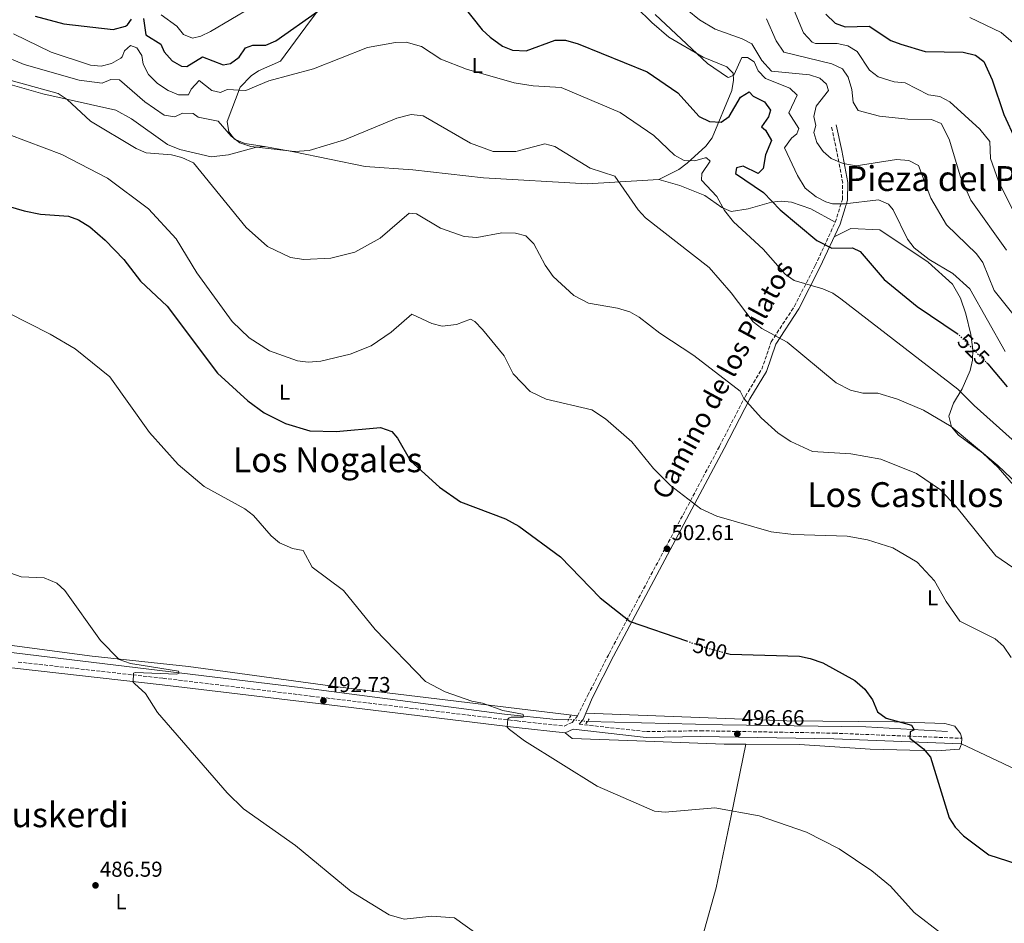
# Model space of a CAD drawing. Units: metres. Extents: x 614234 to 617681, y 4731691 to 4734061.
# Drawn here: x 616792 to 617249, y 4733335 to 4733754 of the extents above; entities that cross this region are included whole.
import ezdxf
from ezdxf.enums import TextEntityAlignment as Align

# ---------------------------------------------------------------- set-up
doc = ezdxf.new("R2010")
doc.units = ezdxf.units.M
doc.header["$MEASUREMENT"] = 0
for name, pattern in [('DGN Style 2', [1.7399219301090239, 1.043953158065414, -0.6959687720436097]), ('DGN Style 3', [2.435890702152634, 1.739921930109024, -0.6959687720436097]), ('DGN Style 5', [1.217945351076317, 0.5219765790327072, -0.6959687720436097])]:
    doc.linetypes.add(name, pattern=pattern)
for name, color, linetype, lineweight in [('Acequia sin especificar', 4, 'Continuous', 0), ('Acequia sin especificar no vista', 4, 'DGN Style 5', 0), ('Camino', 7, 'DGN Style 3', 0), ('Cota de curva de nivel directora', 7, 'Continuous', 0), ('Cota de punto acotado terreno', 7, 'Continuous', 0), ('Curva de nivel directora', 30, 'Continuous', 30), ('Curva de nivel directora no vista', 30, 'DGN Style 5', 30), ('Curva de nivel intermedia', 30, 'Continuous', 0), ('Etiqueta de uso rústico', 92, 'Continuous', 0), ('Línea de cambio de uso (parcela vista)', 92, 'Continuous', 0), ('Margen derecho', 7, 'Continuous', 0), ('Pontón-alcantarilla (pasos de agua)', 1, 'DGN Style 2', 0), ('Punto acotado terreno (símbolo)', 7, 'Continuous', 0), ('Texto de Área (paraje) menor', 7, 'Continuous', 0)]:
    doc.layers.add(name, color=color, linetype=linetype, lineweight=lineweight)
doc.styles.add('Style-Arial', font='arial.ttf')

# ---------------------------------------------------------------- blocks, each defined once
blk = doc.blocks.new('5PATER')
at = {"layer": 'Acequia sin especificar no vista', "linetype": 'Continuous', "lineweight": 0}
h = blk.add_hatch(color=51, dxfattribs=at)
edge = h.paths.add_edge_path()
edge.add_ellipse((0, 0), major_axis=(-0.1095731443231308, -0.1110710700762829), ratio=0.9994222409660317, start_angle=0, end_angle=360)

msp = doc.modelspace()

# ---------------------------------------------------------------- linework, layer by layer
at = {"layer": 'Acequia sin especificar', "color": 4, "linetype": 'Continuous', "lineweight": 0}
for points in [[(617046.9900000002, 4733429.880000001, 495.6499999999942), (617041.1699999999, 4733429.84, 495.429999999993), (617017.1500000004, 4733432.279999999, 494.2899999999936), (616927.3799999999, 4733444.039999999, 492.0099999999948), (616760.0099999999, 4733464.25, 487.8300000000018)], [(617222.7400000002, 4733424.300000001, 500.5599999999977), (617184.7599999999, 4733426.41, 498.2799999999989), (617118.3700000001, 4733427.33, 496.9499999999971), (617055.6100000005, 4733428.859999999, 495.6499999999942)]]:
    msp.add_polyline3d(points, dxfattribs=at)
at = {"layer": 'Acequia sin especificar no vista', "color": 4, "linetype": 'DGN Style 5', "lineweight": 0, "elevation": 495.6499999999942, "flags": 128}
msp.add_lwpolyline([(617055.6100000005, 4733428.859999999), (617046.9900000002, 4733429.880000001)], dxfattribs=at)
at = {"layer": 'Camino', "color": 7, "linetype": 'DGN Style 3', "lineweight": 0}
for points in [[(616791.4499999997, 4733456.460000001, 489.2799999999989), (616858.6700000005, 4733448.930000001, 490.8999999999943), (616927.19, 4733440.680000001, 493.3800000000047), (617022.9699999975, 4733429.110000002, 495.0399999999936), (617044.85, 4733426.770000001, 496.029999999999), (617048.4699999987, 4733428.410000001, 496.2899999999937), (617050.9999999988, 4733431.470000002, 496.5500000000028), (617055.8700000016, 4733441.050000001, 497.1699999999984), (617065.6399999993, 4733460.290000002, 498.4299999999931), (617116.9200000011, 4733556.520000001, 507.6300000000047), (617128.9200000018, 4733579.680000001, 510.7799999999989), (617136.5199999993, 4733592.210000002, 512.4900000000052), (617140.870000001, 4733604.91, 514.3899999999995), (617151.6900000017, 4733621.41, 517.6900000000023), (617161.3799999988, 4733640.350000001, 522.1600000000036), (617170.629999998, 4733660.36, 528.6399999999995), (617173.9200000004, 4733670.970000001, 531.4900000000052), (617174.0700000002, 4733678.590000001, 533.3899999999995), (617171.320000001, 4733693.220000003, 536.25), (617168.7999999997, 4733705.130000001, 536.6199999999953)], [(617051.8000000013, 4733427.600000001, 496.2899999999937), (617083.0699999993, 4733424.170000001, 497.029999999999), (617108.11, 4733424.570000002, 497.4700000000012), (617170.0599999981, 4733423.460000004, 498.600000000006), (617229.3199999994, 4733421.090000001, 502.4199999999984)]]:
    msp.add_polyline3d(points, dxfattribs=at)
at = {"layer": 'Curva de nivel directora', "color": 30, "linetype": 'Continuous', "lineweight": 30, "flags": 128}
for points, elevation in [([(616997.8599999996, 4733760.850000001), (617006.8200000006, 4733749.590000001), (617010.4299999981, 4733746.130000001), (617016.2300000007, 4733741.980000001), (617020.92, 4733740.180000001)], 525.0000000000001), ([(616799.369999999, 4733755.95), (616812.5999999989, 4733752.310000001), (616835.5099999995, 4733749.800000002), (616841.2899999998, 4733751.350000001), (616842.2300000007, 4733751.910000001), (616844.0700000003, 4733754.510000001)], 525.0000000000001), ([(616849.6299999993, 4733754.800000002), (616850.6900000009, 4733747.250000001), (616857.6400000001, 4733742.920000002), (616859.2299999993, 4733739.330000003), (616862.8899999983, 4733735.230000001), (616867.2499999992, 4733732.78), (616869.69, 4733732.640000002), (616877.0599999994, 4733737.119999999), (616886.6300000004, 4733733.380000002), (616890.01, 4733734.01), (616894.0499999991, 4733736.949999999), (616896.9999999994, 4733741.29), (616900.3700000001, 4733742.500000001), (616906.3600000005, 4733742.57), (616910.9699999993, 4733744.510000001), (616930.3700000006, 4733758.130000002)], 525.0000000000001), ([(617166.2200000002, 4733756.86), (617170.57, 4733752.62), (617175.2999999997, 4733751.000000002), (617186.4299999987, 4733751.29), (617196.4099999988, 4733744.730000002), (617201.0699999989, 4733742.920000002), (617212.2800000006, 4733739.610000002), (617230.0500000003, 4733739.24), (617235.6600000006, 4733737.900000001), (617239.6399999993, 4733734.880000002), (617243.41, 4733726.45), (617248.8100000002, 4733710.29), (617254.2799999998, 4733698.54)], 550.0000000000001), ([(617020.92, 4733740.180000001), (617027.23, 4733739.900000001), (617040.5999999986, 4733744.859999999), (617045.5000000005, 4733744.77), (617051.399999999, 4733743.090000001), (617083.2799999993, 4733730.090000002), (617097.5199999998, 4733720.320000002), (617107.3999999993, 4733709.4), (617112.2800000008, 4733707.130000002), (617117.6099999995, 4733706.859999999), (617121.3400000001, 4733709.4), (617126.6799999999, 4733718.33), (617130.6099999994, 4733720.890000002), (617132.4800000002, 4733718.910000001), (617137.829999999, 4733716.230000001), (617140.6299999997, 4733712.370000001), (617139.6299999983, 4733709.190000001), (617136.4400000009, 4733704.57), (617138.2200000002, 4733703.060000001), (617141.079999999, 4733698.32), (617138.3099999996, 4733691.710000001), (617137.23, 4733685.289999999), (617134.8299999994, 4733682.949999999), (617127.9000000004, 4733686.32), (617124.8699999994, 4733685.58), (617124.3199999996, 4733683.060000001), (617137.3300000007, 4733674.220000001), (617145.1200000001, 4733666.180000001), (617162.0599999983, 4733651.869999999), (617168.9899999996, 4733648.380000002), (617178.6900000003, 4733648.470000002), (617182.1100000001, 4733646.890000002), (617193.2999999995, 4733633.9), (617208.5999999993, 4733621.33), (617227.1600000003, 4733608.810000001)], 525.0000000000003), ([(616758.4599999984, 4733676.070000002), (616794.2599999993, 4733665.730000001), (616801.85, 4733664.100000001), (616814.7800000005, 4733663.160000001), (616819.47, 4733661.470000002), (616824.7699999996, 4733658.190000001), (616831.8199999993, 4733652.060000001), (616840.5700000002, 4733643.150000002), (616848.2699999979, 4733633.100000001), (616860.5599999992, 4733621.460000002), (616884.0099999985, 4733590.439999999), (616898.0900000002, 4733577.510000002), (616905.5499999991, 4733572.010000001), (616915.4599999997, 4733567.03), (616926.8100000002, 4733563.600000001), (616939.079999999, 4733563.28), (616959.5599999998, 4733565.24), (616964.8899999985, 4733563.300000003), (616967.5499999984, 4733560.270000001), (616973.4699999995, 4733549.770000001), (616986.9199999986, 4733537.510000001), (616996.769999999, 4733530.670000001), (617017.659999999, 4733522.83), (617023.8199999991, 4733519.420000001), (617043.0799999996, 4733505.260000002), (617061.6099999994, 4733486.15), (617075.4299999995, 4733475.280000002), (617101.6399999993, 4733466.220000002)], 500.0000000000009), ([(617240.7999999993, 4733595.280000002), (617241.4199999984, 4733594.65), (617250.4599999997, 4733584.120000001)], 525.0000000000002), ([(617119.999999999, 4733460.600000001), (617121.8299999996, 4733460.100000001), (617153.9699999993, 4733459.150000001), (617159.0199999985, 4733458.140000002), (617164.9199999993, 4733456.150000002), (617179.7699999999, 4733447.84), (617184.4100000003, 4733443.87), (617187.889999998, 4733438.920000001), (617190.2499999985, 4733433.410000001), (617194.2499999994, 4733430.369999999), (617205.9500000007, 4733427.11), (617207.2800000005, 4733424.980000001), (617205.3400000003, 4733424.140000002), (617205.3000000002, 4733421.090000001), (617211.6100000001, 4733416.180000001), (617214.7799999996, 4733412.310000001), (617223.5599999994, 4733384.130000004), (617226.3399999999, 4733379.840000001), (617230.0999999995, 4733375.830000001), (617241.9300000003, 4733367.08), (617259.1999999993, 4733361.440000001)], 500.0000000000006)]:
    msp.add_lwpolyline(points, dxfattribs=dict(at, elevation=elevation))
at = {"layer": 'Curva de nivel directora no vista', "color": 30, "linetype": 'DGN Style 5', "lineweight": 30, "flags": 128}
for points, elevation in [([(617227.1600000003, 4733608.810000001), (617227.8199999996, 4733608.359999999), (617240.7999999993, 4733595.280000002)], 525.0000000000005), ([(617101.6399999993, 4733466.220000002), (617109.9999999988, 4733463.32), (617119.999999999, 4733460.600000001)], 500.000000000001)]:
    msp.add_lwpolyline(points, dxfattribs=dict(at, elevation=elevation))
at = {"layer": 'Curva de nivel intermedia', "color": 30, "linetype": 'Continuous', "lineweight": 0, "flags": 128}
for points, elevation in [([(617149.3100000012, 4733764.27), (617155.8700000015, 4733748.179999999), (617159.8800000013, 4733743.930000001), (617161.4600000017, 4733743.33), (617171.54, 4733743.239999998), (617176.510000001, 4733742.189999999), (617180.7800000003, 4733739.570000002), (617186.4599999998, 4733730.84), (617190.4699999997, 4733727.850000001), (617197.9700000011, 4733725.529999999), (617202.9900000012, 4733725.08), (617213.8400000008, 4733719.390000001), (617219.1400000004, 4733718.619999998), (617223.7500000016, 4733716.189999999), (617237.7200000016, 4733703.570000002), (617242.3100000003, 4733697.810000001), (617242.5899999996, 4733689.970000001), (617246.3100000012, 4733679.42), (617259.3600000002, 4733653.13)], 545), ([(616857.7499999997, 4733756.509999999), (616865.0300000019, 4733751.259999999), (616868.2500000005, 4733747.499999999), (616872.4000000012, 4733745.8), (616876.200000001, 4733746.720000002), (616880.7200000006, 4733748.890000001), (616899.5499999998, 4733759.949999999)], 530.0000000000001), ([(617087.0200000011, 4733756.640000001), (617111.4000000001, 4733733.999999999), (617120.6600000006, 4733727.720000001), (617121.0499999995, 4733727.57), (617123.5100000005, 4733728.520000001), (617127.2499999999, 4733736.720000001), (617129.9800000013, 4733736.770000001), (617133.0700000003, 4733734.720000001), (617134.9000000008, 4733730.659999999), (617138.3099999996, 4733726.989999999), (617149.5999999995, 4733722.609999998), (617152.9299999999, 4733719.289999999), (617149.0800000009, 4733711.15), (617153.6699999997, 4733703.84), (617152.8400000005, 4733701.350000001), (617150.3200000015, 4733699.390000002), (617147.0500000013, 4733694.859999998), (617153.0400000017, 4733681.999999999), (617156.6700000016, 4733676.239999999), (617161.8000000013, 4733672.16), (617166.2800000006, 4733669.779999999), (617169.4000000008, 4733668.91)], 530.0000000000001), ([(617101.8600000005, 4733758.95), (617107.6600000008, 4733754.279999998), (617114.8500000013, 4733749.899999999), (617127.4900000013, 4733745.480000001), (617131.9100000003, 4733743.130000002), (617136.5800000017, 4733735.349999999), (617141.1100000002, 4733730.5), (617158.7100000001, 4733728.71), (617163.5200000001, 4733727.26), (617166.6200000005, 4733724.439999999), (617167.4699999997, 4733721.400000001), (617161.7300000021, 4733714.239999999), (617160.6500000001, 4733709.34), (617161.6400000004, 4733705.279999998), (617160.7000000017, 4733702), (617162.1000000008, 4733697.310000001), (617164.990000001, 4733693.24), (617168.7999999997, 4733689.909999999), (617174.3300000017, 4733687.59), (617180.2800000019, 4733686.559999999), (617199.0199999993, 4733689.529999999), (617204.7400000015, 4733689.08)], 535), ([(617138.7099999996, 4733754.67), (617143.2699999994, 4733744.509999998), (617146.7400000007, 4733739.230000001), (617169.1100000005, 4733733.810000001), (617174.0400000013, 4733731.539999997), (617176.54, 4733727.669999998), (617178.25, 4733721.890000001), (617178.9000000004, 4733716.07), (617181.3300000001, 4733712.179999999), (617191.2200000007, 4733709.600000001), (617204.2499999997, 4733708.220000001), (617215.24, 4733708.039999999), (617219.7700000008, 4733706.24), (617223.5300000003, 4733698.88), (617228.7300000016, 4733681.460000001), (617233.4700000002, 4733670.59), (617250.0300000006, 4733647.510000001)], 540.0000000000001), ([(617233.0499999999, 4733755.4), (617247.63, 4733748.369999998), (617253.2500000015, 4733743.59)], 555.0000000000001), ([(616789.3100000008, 4733747.79), (616806.7800000008, 4733739.2), (616825.030000001, 4733733.23), (616830.0300000012, 4733732.689999999), (616834.780000001, 4733733.960000001), (616839.1100000005, 4733736.439999999), (616839.780000001, 4733737.060000001), (616840.8000000003, 4733739.929999999), (616843.5200000005, 4733742.409999999), (616846.5700000015, 4733741.23), (616848.9299999997, 4733737.760000001), (616849.4900000007, 4733733.649999999), (616851.9500000017, 4733728.929999999), (616856.1300000013, 4733724.74), (616861.1500000015, 4733721.42), (616865.87, 4733719.419999998), (616870.4800000011, 4733719.529999998), (616871.8100000012, 4733722.09), (616875.420000001, 4733726.119999999), (616881.3399999997, 4733721.42), (616885.3899999999, 4733720.489999999), (616888.4200000007, 4733721.910000001), (616897.1500000014, 4733721.400000001), (616907.7500000006, 4733725.949999999), (616928.4500000007, 4733731.56), (616953.6299999999, 4733741.41), (616966.5800000007, 4733743.789999999), (616971.5800000007, 4733743.82), (616978.5600000012, 4733741.84), (616987.5700000012, 4733736.039999999), (616999.4500000011, 4733731.369999997), (617021.7000000002, 4733725.06), (617030.4900000012, 4733723.660000001), (617043.4200000016, 4733722.930000001), (617070.8600000007, 4733711.340000001), (617086.3700000006, 4733700.660000001), (617096.1000000003, 4733691.499999999), (617100.4800000014, 4733689.09), (617105.400000001, 4733688.929999999), (617110.2600000004, 4733690.300000001), (617110.8200000012, 4733690.24)], 520), ([(616783.28, 4733738.09), (616794.19, 4733733.470000001), (616819.85, 4733726.24), (616830.42, 4733724.869999998), (616834.4600000012, 4733726.619999998), (616838.4199999998, 4733726.439999999), (616850.2100000003, 4733716.249999999), (616859.2200000006, 4733710.109999998), (616864.2100000015, 4733709.3), (616867.7499999999, 4733711.029999999), (616872.7499999999, 4733710.869999999), (616875.0600000012, 4733709.060000001), (616884.3100000003, 4733707.289999999), (616890.380000001, 4733700.220000001), (616894.4000000021, 4733697.25), (616899.3900000011, 4733695.509999999), (616919.6700000009, 4733693.249999999), (616926.5199999994, 4733693.680000001), (616942.9300000002, 4733698.649999999), (616967.1100000005, 4733708.58), (616973.76, 4733710.310000001), (616979.4500000008, 4733709.7), (617001.4100000014, 4733697.04), (617011.860000001, 4733693.189999999), (617022.3700000007, 4733693.2), (617035.820000002, 4733696.699999998), (617040.430000001, 4733695.509999999), (617056.94, 4733685.449999998), (617068.3700000007, 4733681.720000001), (617079.1700000011, 4733666.149999999), (617082.5599999996, 4733662.48), (617112.1199999999, 4733639.32), (617122.3500000003, 4733627.710000001), (617132.5899999997, 4733614.249999999), (617136.5199999993, 4733611.15), (617148.2699999996, 4733604.82)], 515.0000000000001), ([(616780.7300000021, 4733728.050000001), (616810.0199999996, 4733720.069999998), (616814.1900000004, 4733717.279999999), (616825.0199999999, 4733707.189999999), (616846.2200000006, 4733694.539999999), (616850.8699999999, 4733692.55), (616862.6500000014, 4733691.66), (616867.4800000016, 4733690.41), (616872.8400000016, 4733687.92), (616897.280000001, 4733657.939999999), (616907.1700000018, 4733649.100000001), (616917.8300000012, 4733644.07), (616924.100000001, 4733643.149999999), (616936.570000001, 4733643.8), (616947.7100000011, 4733646.539999999), (616959.4600000017, 4733653.020000001), (616972.9000000017, 4733664.550000002), (616976.3799999997, 4733664.33), (616987.5199999998, 4733657.66), (616998.3899999994, 4733653.730000001), (617004.3300000007, 4733653.36), (617015.890000001, 4733655.409999999), (617022.2200000009, 4733655.3), (617027.0500000013, 4733654.09), (617030.8200000019, 4733650.419999998), (617036.05, 4733640.449999999), (617039.6900000012, 4733635.3), (617049.3400000005, 4733626.439999999), (617056.0500000004, 4733622.890000001), (617069.6300000015, 4733620.469999999), (617075.2500000006, 4733618.769999999), (617079.6600000006, 4733616.41), (617089.1600000003, 4733608.940000001), (617105.0400000011, 4733598.649999999), (617126.5700000003, 4733582.069999998)], 510), ([(616778.7200000003, 4733704.119999998), (616811.7200000006, 4733691.800000001), (616832.9400000013, 4733680.869999998), (616851.9900000017, 4733666.639999999), (616864.7900000005, 4733652.640000001), (616874.4100000006, 4733636.88), (616890.8000000013, 4733614.28), (616898.6700000013, 4733606.83)], 505), ([(617110.8200000012, 4733690.24), (617112.5800000003, 4733688.779999998), (617108.7000000001, 4733682.92), (617108.6100000007, 4733679.88), (617115.6800000007, 4733672.33), (617119.2100000001, 4733665.859999999), (617123.4600000012, 4733660.529999998), (617137.1200000005, 4733647.92), (617147.4400000003, 4733636.24), (617151.5599999997, 4733633.310000001), (617164.8700000002, 4733629.439999999), (617169.4299999999, 4733627.439999999), (617173.1400000004, 4733624.84), (617227.5600000003, 4733582.930000001), (617235.150000001, 4733575.34), (617271.760000001, 4733542.679999998)], 520), ([(617204.7400000015, 4733689.08), (617209.2400000008, 4733686.74), (617214.9600000007, 4733671.51), (617222.2100000017, 4733659.180000001), (617236.0899999997, 4733645.7), (617239.1200000007, 4733641.699999999), (617244.350000001, 4733628.76), (617266.7600000009, 4733600.819999999)], 535), ([(617169.4000000008, 4733668.91), (617175.0600000004, 4733668.859999998), (617190.7200000001, 4733670.789999997), (617195.2799999998, 4733668.82), (617197.5399999997, 4733666.17), (617204.1400000001, 4733652.49), (617207.2300000014, 4733648.57), (617214.1500000014, 4733643.08), (617225.2100000011, 4733636.59), (617233.0900000002, 4733629.449999998), (617249.4100000014, 4733600.369999998)], 530.0000000000001), ([(616786.5400000013, 4733618.509999999), (616806.3499999995, 4733608.529999999), (616817.9500000001, 4733601.619999997), (616833.9600000005, 4733588.679999998), (616852.4000000008, 4733562.849999999), (616865.7300000014, 4733547.980000001)], 495), ([(616898.6700000013, 4733606.83), (616908.0800000015, 4733600.679999999), (616921.0700000002, 4733596.079999999), (616926.0400000011, 4733595.509999999), (616931.8800000016, 4733595.890000002), (616945.4700000016, 4733599.250000001), (616955.2100000002, 4733603.06), (616964.5599999999, 4733609.460000001), (616974.0900000008, 4733617.829999999), (616983.3800000002, 4733613.380000002), (616988.2800000019, 4733612.13), (616994.8500000011, 4733613.039999999), (617001.4200000004, 4733615.470000002), (617003.4200000009, 4733614.28), (617006.8800000009, 4733610.659999999), (617016.9999999995, 4733598.390000001), (617021.2400000019, 4733590.100000001), (617029.0100000014, 4733581.82), (617036.4099999999, 4733578.31), (617057.6200000017, 4733573.32), (617064.0800000015, 4733569.279999999), (617076.29, 4733558.619999999), (617086.3100000003, 4733546.25), (617094.2100000017, 4733538.259999999), (617108.3, 4733527.510000001), (617115.7200000008, 4733524.119999999), (617140.9300000013, 4733516.810000001), (617151.2900000014, 4733515.599999999), (617176.130000001, 4733514.779999998), (617185.6300000006, 4733513.189999999), (617197.4200000011, 4733509.390000001), (617208.6399999995, 4733502.800000001), (617216.6100000001, 4733494.09), (617222.0199999993, 4733484.480000001), (617228.4200000009, 4733475.449999998), (617244.8899999997, 4733467.140000001), (617248.7000000007, 4733463.880000002), (617252.2000000009, 4733458.529999998)], 505), ([(617148.2699999996, 4733604.82), (617171.1100000008, 4733585.88), (617177.6900000012, 4733582.480000001), (617183.4700000014, 4733581.069999999), (617190.4000000004, 4733581.11), (617199.5700000013, 4733578.269999999), (617211.5099999995, 4733573.189999999), (617224.3799999997, 4733565.740000002), (617246.0099999995, 4733547.509999999), (617264.7800000005, 4733529.800000002)], 515), ([(617126.5700000003, 4733582.069999998), (617128.24, 4733578.720000001), (617136.2500000009, 4733569.689999999), (617144.1900000003, 4733562.560000001), (617150.070000001, 4733558.699999998), (617160.0100000009, 4733554.109999998), (617177.9000000014, 4733553.019999998), (617191.7100000002, 4733550.579999999), (617208.2599999995, 4733543.82), (617219.4199999998, 4733536.34), (617226.5900000003, 4733528.689999999), (617245.0799999996, 4733505.739999999), (617263.9000000021, 4733492.840000001)], 510), ([(616865.7300000014, 4733547.980000001), (616877.7099999997, 4733537.91), (616896.7100000011, 4733527.539999999), (616900.6400000005, 4733524.430000001), (616908.8900000006, 4733514.98), (616912.6900000004, 4733511.739999998), (616918.7300000021, 4733509.130000001), (616923.6900000019, 4733508.209999999), (616927.9500000001, 4733500.509999999), (616942.3800000002, 4733489.619999999), (616957.0900000001, 4733471.480000001), (616980.4299999997, 4733447.390000001), (616989.5400000004, 4733442.59), (617002.0400000017, 4733438.269999999), (617006.8600000008, 4733437.350000001), (617016.3600000005, 4733433.949999998), (617025.5600000003, 4733432.350000001), (617025.8600000021, 4733432.05), (617025.9600000004, 4733431.449999999), (617025.8600000021, 4733430.949999998), (617020.2600000007, 4733430.949999998), (617019.2600000015, 4733430.550000001), (617018.6600000003, 4733429.949999999), (617018.3600000008, 4733426.25), (617019.4600000004, 4733425.15), (617026.4600000011, 4733419.949999999), (617060.2100000001, 4733398.849999999), (617086.7300000006, 4733387.369999999), (617091.7100000004, 4733386.88), (617114.7700000008, 4733388.810000001), (617135.3800000015, 4733385.130000002), (617157.3399999999, 4733377.480000001), (617172.4400000008, 4733369.869999999), (617187.5999999997, 4733359.65), (617196.2099999997, 4733352.58), (617207.2400000002, 4733340.300000001), (617220.05, 4733330.340000001)], 495), ([(616788.1399999994, 4733497.689999999), (616792.8100000009, 4733495.88), (616803.570000001, 4733495.489999999), (616809.4500000018, 4733493.039999999), (616813.0900000007, 4733489.600000001), (616829.6800000002, 4733466.499999999), (616838.3400000016, 4733457.63), (616843.5400000005, 4733455.84), (616848.4800000003, 4733455.07), (616865.860000001, 4733452.249999999), (616866.1600000006, 4733451.25), (616865.0600000009, 4733450.850000001), (616845.7600000001, 4733451.65), (616844.9600000001, 4733451.349999999), (616844.7600000009, 4733447.150000001), (616845.6600000019, 4733446.349999999), (616850.5600000012, 4733441.850000001), (616856.1800000005, 4733433.080000001), (616888.5300000003, 4733395.789999999), (616896.0000000002, 4733388.449999998), (616920.1800000004, 4733371.32), (616945.9800000011, 4733349.970000001), (616963.6600000014, 4733339.21), (616970.6599999998, 4733337.210000002), (616983.3800000002, 4733338.67), (616994.0199999998, 4733337.899999999), (617011.0100000015, 4733325.62)], 490.0000000000001)]:
    msp.add_lwpolyline(points, dxfattribs=dict(at, elevation=elevation))
at = {"layer": 'Línea de cambio de uso (parcela vista)', "color": 92, "linetype": 'Continuous', "lineweight": 0, "extrusion": (-0.004923834815845007, -0.0243114329541604, 0.9996923077019356), "elevation": -117618.9775192786, "flags": 128}
msp.add_lwpolyline([(-334741.5067613343, 4760274.343148041), (-334741.5067613343, 4760274.335085164)], dxfattribs=at)
at = {"layer": 'Línea de cambio de uso (parcela vista)', "color": 92, "linetype": 'Continuous', "lineweight": 0, "elevation": 502.0800000000018, "flags": 128}
msp.add_lwpolyline([(617229.2100000001, 4733418.460000001), (617229.3200000003, 4733421.09)], dxfattribs=at)
at = {"layer": 'Línea de cambio de uso (parcela vista)', "color": 92, "linetype": 'Continuous', "lineweight": 0}
for points in [[(616905.7999999998, 4733695.560000001, 514.3800000000047), (616901.9900000002, 4733695.130000001, 514.2400000000052), (616889.04, 4733691.619999999, 512.2100000000064), (616880.9600000001, 4733690.66, 511.3899999999995), (616866.4699999997, 4733694.09, 510.1000000000058), (616860.7800000003, 4733696.380000001, 510.0599999999977), (616844, 4733708.369999999, 511.0500000000029), (616836.7400000002, 4733712.33, 510.75), (616802.8700000001, 4733719.92, 508.9199999999983), (616773.4600000001, 4733728.350000001, 508.4600000000065), (616755.9900000002, 4733734.710000001, 508.25), (616720.4400000004, 4733750.359999999, 508.3899999999995), (616718.9800000006, 4733756.100000001, 509.570000000007), (616718.8799999999, 4733762.33, 511.0099999999948), (616717.25, 4733771.16, 512.9100000000036), (616715.0199999996, 4733775.59, 513.429999999993), (616708.5099999999, 4733784.84, 514.3600000000006), (616703.0099999999, 4733790.9, 515.1900000000023), (616698.6900000004, 4733793.449999999, 515.5099999999948), (616681.2400000002, 4733798.82, 515.4199999999983), (616679.7999999998, 4733799.01, 515.3800000000047)], [(616905.7999999998, 4733695.560000001, 515.1900000000023), (616896.5800000001, 4733696.84, 515.570000000007), (616891.9199999999, 4733698.9, 515.8399999999965), (616889.1500000004, 4733702.25, 516.3300000000017), (616888.5099999999, 4733707.039999999, 517.3399999999965), (616894.5599999996, 4733722.980000001, 521.1300000000047), (616899.5899999999, 4733728.32, 521.2700000000041), (616902.9299999997, 4733730.57, 521.2700000000041), (616913.1699999999, 4733735.140000001, 521.2700000000041), (616927.1200000001, 4733753.890000001, 525.2599999999948), (616933.0099999999, 4733761.730000001, 526.2100000000064)], [(617078.2800000003, 4733760.119999999, 529.8300000000017), (617085.5099999999, 4733752.99, 528.529999999999), (617093.3700000001, 4733746.27, 528.679999999993), (617109.3899999997, 4733736.859999999, 529.4400000000023), (617120.3899999997, 4733732.430000001, 530.0200000000041), (617123.2800000003, 4733729.49, 530.0200000000041), (617123.4100000003, 4733726.189999999, 529.8300000000017), (617122.6200000001, 4733721.41, 528.6000000000058), (617113.4500000002, 4733699.449999999, 523.5500000000029), (617110.5599999996, 4733695.65, 522.3800000000047), (617101.8700000001, 4733687.800000001, 519.320000000007), (617098.04, 4733684.869999999, 518.1000000000058), (617088.7300000006, 4733680.180000001, 516.3300000000017)], [(617088.7300000006, 4733680.180000001, 516.2299999999959), (617055.4400000004, 4733678.26, 513.6000000000058), (617007.4500000002, 4733680.939999999, 512.4700000000012), (616974.6799999997, 4733684.699999999, 511.7700000000041), (616952.4600000001, 4733686.180000001, 512.6300000000047), (616919.3399999999, 4733693.09, 514.429999999993), (616905.7999999998, 4733695.560000001, 514.3800000000047)], [(617170.6299999999, 4733660.359999999, 528.1100000000006), (617159.2599999999, 4733666.58, 527.3500000000058), (617150.3399999999, 4733669.720000001, 526.3999999999943), (617145.5, 4733670.189999999, 525.1699999999983), (617141.0999999996, 4733669.689999999, 523.929999999993), (617130.2199999997, 4733666.58, 520.6999999999971), (617122.4000000004, 4733665.369999999, 519.9400000000023), (617118.0499999998, 4733667.279999999, 519.5399999999936), (617110.1500000004, 4733672.859999999, 518.8000000000029), (617098.4699999997, 4733677.41, 516.7100000000064), (617088.7300000006, 4733680.180000001, 516.2299999999959)], [(617267.5499999998, 4733522.029999999, 513.6699999999983), (617246.2100000001, 4733546.699999999, 513.6699999999983), (617239.0599999996, 4733553.300000001, 513.6699999999983), (617227.75, 4733561.680000001, 513.8600000000006), (617224.5099999999, 4733565.460000001, 514.029999999999), (617223.3399999999, 4733570.449999999, 515.7599999999948), (617225.4900000002, 4733576.470000001, 518.0399999999936), (617229.4600000001, 4733583.17, 519.9400000000023), (617233.2100000001, 4733591.699999999, 521.6499999999943), (617234.29, 4733596.49, 522.9900000000052), (617234.4600000001, 4733601.300000001, 524.4199999999983), (617233.6100000005, 4733608.289999999, 525.6199999999953), (617231.1900000004, 4733617.960000001, 526.8600000000006), (617228.6900000004, 4733625.220000001, 527.7200000000012), (617224.9600000001, 4733631.730000001, 528.4900000000052), (617213.7999999998, 4733641.83, 529.2100000000064), (617191.3499999996, 4733656.859999999, 527.5399999999936), (617177.8899999997, 4733657.42, 527.3500000000058), (617170.0899999999, 4733653.560000001, 526.0200000000041)], [(617051, 4733431.470000001, 496.1900000000023), (616939.6500000004, 4733444.92, 493.0500000000029), (616870.5, 4733454.369999999, 491.0599999999977), (616825.79, 4733459.109999999, 489.1900000000023), (616768.7599999999, 4733466.810000001, 489.0200000000041), (616754.6299999999, 4733472.220000001, 489.1600000000035), (616735.6111000003, 4733481.384099999, 489.2862000000023)], [(617054.8700000001, 4733432.74, 497.1399999999995), (617148.1399999997, 4733429.109999999, 498.0299999999989), (617198.0800000001, 4733428.76, 500.7400000000052), (617221.4500000002, 4733428.01, 501.5099999999948), (617226.0800000001, 4733426.779999999, 501.6999999999971), (617228.7300000006, 4733423.199999999, 502.0800000000018), (617229.3200000003, 4733421.09, 502.0800000000018)], [(617129.1584000001, 4733418.3421, 496.8179999999993), (617119.0199999996, 4733418.4, 496.6499999999942), (617078.6100000005, 4733419.930000001, 496.1900000000023), (617048.5199999996, 4733421.029999999, 495.9799999999959), (617045.3499999996, 4733423.619999999, 493.7200000000012)], [(617129.1584000001, 4733418.3421, 495.9998000000051), (617122.3600000005, 4733385.17, 494.9700000000012), (617115.29, 4733351.689999999, 491.3300000000018), (617109.8899999997, 4733332.439999999, 490.1199999999953), (617102.9100000003, 4733308.810000001, 490.1100000000006)], [(617229.2100000001, 4733418.460000001, 502.2700000000041), (617228.2400000002, 4733416.07, 501.5099999999948), (617217.6600000003, 4733415.34, 500.5599999999977), (617186.79, 4733416.01, 498.3699999999953), (617154.0300000003, 4733418.199999999, 497.2299999999959), (617129.1584000001, 4733418.3421, 496.8179999999993)], [(617229.2100000001, 4733418.460000001, 502.2700000000041), (617248.5700000003, 4733409.380000001, 503.6999999999971), (617269.0800000001, 4733399.550000001, 504.1699999999983), (617306.9299999997, 4733385.82, 503.2799999999989), (617321.4900000002, 4733378.26, 503.2200000000012)]]:
    msp.add_polyline3d(points, dxfattribs=at)
at = {"layer": 'Margen derecho', "color": 7, "linetype": 'Continuous', "lineweight": 0}
for points in [[(617051.8000000013, 4733427.600000001, 496.2899999999937), (617053.6000000007, 4733429.779999999, 496.5500000000028), (617057.9799999994, 4733439.980000001, 497.1699999999984), (617067.7399999981, 4733459.200000001, 498.4299999999931), (617119.0100000009, 4733555.420000001, 507.6300000000047), (617130.9899999971, 4733578.52, 510.7799999999989), (617138.6799999983, 4733591.210000001, 512.4900000000052), (617143.0100000001, 4733603.870000001, 514.3899999999995), (617153.7399999967, 4733620.220000001, 517.6900000000023), (617163.5100000012, 4733639.32, 522.1600000000036), (617172.8399999987, 4733659.510000001, 528.6399999999995), (617176.2699999996, 4733670.590000001, 531.4900000000052), (617176.4400000017, 4733678.790000002, 533.3899999999995), (617173.6400000011, 4733693.689999999, 536.25), (617171.1099999986, 4733705.620000001, 536.6199999999953)], [(616471.1599999995, 4733565.680000001, 490.4499999999971), (616490.6299999978, 4733602.08, 493.4900000000054), (616494.800000001, 4733604.32, 493.4900000000054), (616498.3999999973, 4733604.619999999, 493.3999999999941), (616575.6999999988, 4733560.91, 491.5899999999965), (616620.1299999976, 4733536.490000002, 491.2100000000065), (616706.6, 4733486.190000001, 489.179999999993), (616748.6200000015, 4733462.730000001, 489.1199999999953), (616757.2499999992, 4733458.820000002, 489.1199999999953), (616766.4899999973, 4733456.36, 489.1199999999953), (616791.0899999999, 4733453.4, 489.2799999999989), (616858.3099999984, 4733445.87, 490.8999999999943), (616926.8199999989, 4733437.62, 493.3800000000047), (617022.620000001, 4733426.050000001, 495.0399999999936), (617045.3500000006, 4733423.619999999, 496.029999999999), (617048.9899999973, 4733425.26, 496.2899999999937), (617082.9400000018, 4733421.529999999, 497.029999999999), (617108.100000001, 4733421.940000001, 497.4700000000012), (617169.98, 4733420.830000003, 498.600000000006), (617229.2099999998, 4733418.460000004, 502.4199999999984)]]:
    msp.add_polyline3d(points, dxfattribs=at)
at = {"layer": 'Pontón-alcantarilla (pasos de agua)', "color": 1, "linetype": 'DGN Style 2', "lineweight": 0, "extrusion": (-0.05279552707995511, -0.09604969388174939, 0.9939753963884479), "elevation": -486728.6202382412, "flags": 128}
msp.add_lwpolyline([(-1739332.014323032, 4418590.396114283), (-1739332.014323032, 4418586.929069431)], dxfattribs=at)
at = {"layer": 'Pontón-alcantarilla (pasos de agua)', "color": 1, "linetype": 'DGN Style 2', "lineweight": 0, "elevation": 496.3800000000047, "flags": 128}
msp.add_lwpolyline([(617056.4800000006, 4733430.130000001), (617054.8799999999, 4733427.779999999)], dxfattribs=at)

# ---------------------------------------------------------------- block references
at = {"layer": 'Punto acotado terreno (símbolo)', "color": 7, "linetype": 'Continuous', "lineweight": 0, "xscale": 10, "yscale": 10, "zscale": 10}
for p in [(617092.550000001, 4733508.960000001, 502.6100000000006), (616933.1199999999, 4733438.500000001, 492.7299999999959), (617125.1900000012, 4733423.130000002, 496.6600000000035), (616827.3599999979, 4733352.880000004, 486.589999999997)]:
    msp.add_blockref('5PATER', p, dxfattribs=at)

# ---------------------------------------------------------------- texts
at = {"color": 7, "linetype": 'Continuous', "lineweight": 0, "style": 'Style-Arial'}
msp.add_text('Camino de los Pilatos', height=9, rotation=61.599, dxfattribs=at).set_placement((617122.1742383591, 4733585.227902556, 506.7799999999989), align=Align.CENTER)
at = {"layer": 'Cota de curva de nivel directora', "color": 7, "linetype": 'Continuous', "lineweight": 0, "style": 'Style-Arial'}
for s, rotation, p in [('525', 314.7860900000001, (617234.7905500944, 4733601.3351644, 525)), ('500', 344.75718, (617112.5814209607, 4733462.617903103, 500))]:
    msp.add_text(s, height=7.000000000000002, rotation=rotation, dxfattribs=at).set_placement(p, align=Align.MIDDLE_CENTER)
at = {"layer": 'Cota de punto acotado terreno', "color": 7, "linetype": 'Continuous', "lineweight": 0, "style": 'Style-Arial'}
for s, p in [('502.61', (617094.6299999979, 4733512.960000002, 502.6100000000006)), ('492.73', (616935.1099999998, 4733442.499999999, 492.7299999999959)), ('496.66', (617127.1799999988, 4733427.13, 496.6600000000035)), ('486.59', (616829.3500000021, 4733356.880000001, 486.5899999999965))]:
    msp.add_text(s, height=7.000000000000002, dxfattribs=at).set_placement(p)
at = {"layer": 'Etiqueta de uso rústico', "color": 92, "linetype": 'Continuous', "lineweight": 0, "style": 'Style-Arial'}
for p in [(617004.5214203775, 4733733.11001, 520.9199999999983), (616915.07142038, 4733581.590010001, 502.1600000000035), (617215.8214203783, 4733486.260010001, 504.4900000000052), (616839.2314203781, 4733345.31001, 486.5800000000018)]:
    msp.add_text('L', height=7.000000000000002, dxfattribs=at).set_placement(p, align=Align.MIDDLE_CENTER)
at = {"layer": 'Texto de Área (paraje) menor', "color": 7, "linetype": 'Continuous', "lineweight": 0, "style": 'Style-Arial'}
for s, p in [('Pieza del Pueblo', (617235.9413646569, 4733680.650010003, 532.9199999999983)), ('Los Nogales', (616935.0522222117, 4733550.230010001, 498.1900000000023)), ('Los Castillos', (617203.1314805041, 4733534.08001, 507.4900000000052)), ('Muskerdi', (616809.1927237292, 4733385.61001, 486.2400000000052))]:
    msp.add_text(s, height=11.5, dxfattribs=at).set_placement(p, align=Align.MIDDLE_CENTER)

doc.saveas('drawing.dxf')
